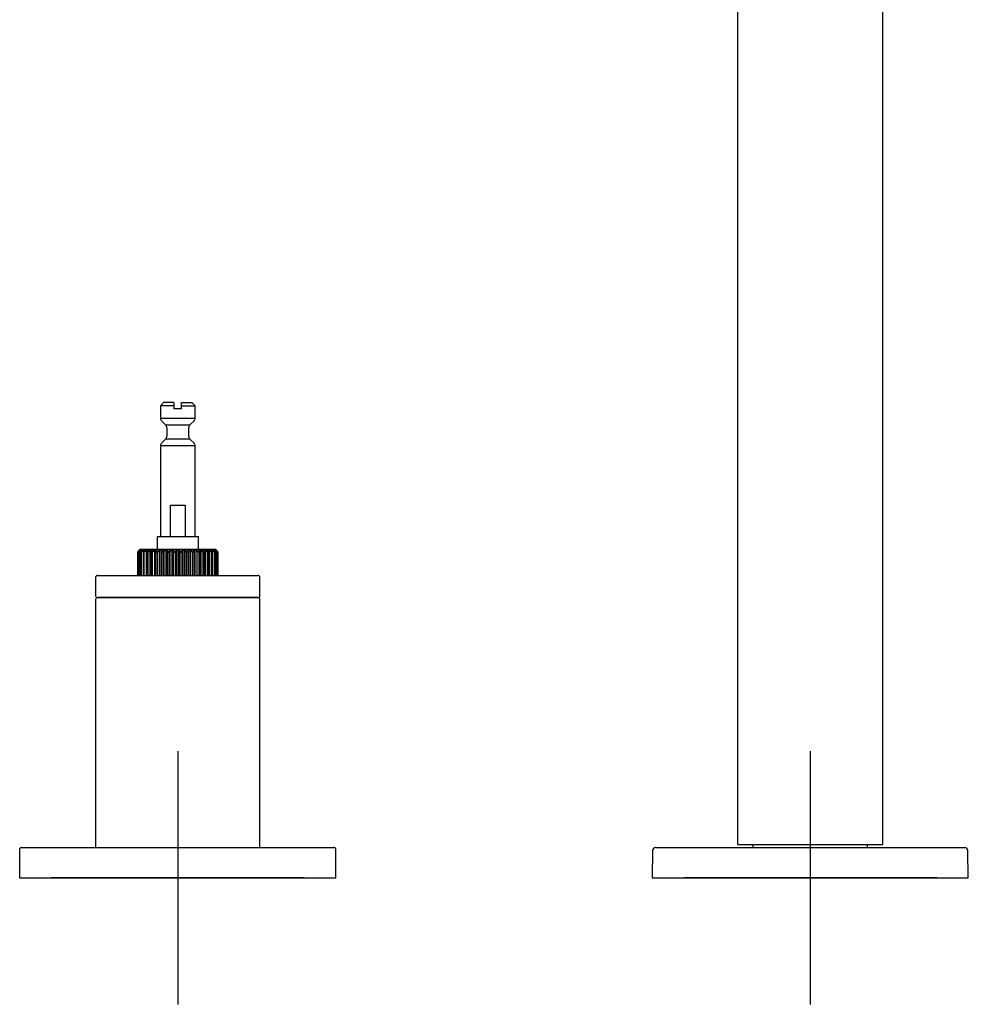
# Model space of a CAD drawing. Units: millimetres. Extents: x -18 to 647, y -35 to 1128.
# Drawn here: x 78 to 228, y 817 to 973 of the extents above; entities that cross this region are included whole.
import ezdxf
from ezdxf.lldxf.tags import DXFTag

# ---------------------------------------------------------------- set-up
doc = ezdxf.new("R2010")
doc.units = ezdxf.units.MM
doc.layers.add('Default', color=7, linetype='Continuous')
doc.layers.add('DV1_Default', color=7, linetype='Continuous')
tags = doc.linetypes.add('CENTER2', pattern=[28.575, 19.05, -3.175, 3.175, -3.175]).pattern_tags.tags
tags[10:11] = [DXFTag(74, 4), DXFTag(75, 0), DXFTag(340, '0'), DXFTag(46, 0.0), DXFTag(50, 0.0), DXFTag(44, 0.0), DXFTag(45, 0.0)]
tags[8:9] = [DXFTag(74, 4), DXFTag(75, 0), DXFTag(340, '0'), DXFTag(46, 0.0), DXFTag(50, 0.0), DXFTag(44, 0.0), DXFTag(45, 0.0)]
tags[6:7] = [DXFTag(74, 4), DXFTag(75, 0), DXFTag(340, '0'), DXFTag(46, 0.0), DXFTag(50, 0.0), DXFTag(44, 0.0), DXFTag(45, 0.0)]
tags[4:5] = [DXFTag(74, 4), DXFTag(75, 0), DXFTag(340, '0'), DXFTag(46, 0.0), DXFTag(50, 0.0), DXFTag(44, 0.0), DXFTag(45, 0.0)]

# ---------------------------------------------------------------- blocks, each defined once
blk = doc.blocks.new('SE')
at = {"layer": 'DV1_Default', "color": 7, "linetype": 'Continuous'}
for p, q in [((191.14, 1027.64), (191.14, 842.11)), ((214.14, 842.11), (214.14, 1027.64)), ((100.39, 911.99), (99.89, 911.49)), ((102.04, 911.49), (99.89, 911.49)), ((99.89, 911.49), (99.89, 909.53)), ((102.04, 911.99), (100.39, 911.99)), ((102.04, 911.99), (102.04, 911.49)), ((102.04, 911.49), (102.04, 910.99)), ((103.24, 910.99), (102.04, 910.99)), ((103.24, 911.99), (104.89, 911.99)), ((103.24, 911.49), (103.24, 911.99)), ((103.24, 911.49), (105.39, 911.49)), ((103.24, 910.99), (103.24, 911.49)), ((105.39, 911.49), (104.89, 911.99)), ((105.39, 909.53), (105.39, 911.49)), ((99.89, 909.53), (105.39, 909.53)), ((100.07, 909.11), (100.72, 908.46)), ((104.57, 908.46), (105.22, 909.11)), ((100.72, 908.46), (104.57, 908.46)), ((100.89, 908.04), (100.89, 906.62)), ((104.39, 906.62), (104.39, 908.04)), ((100.72, 906.2), (100.07, 905.55)), ((104.57, 906.2), (100.72, 906.2)), ((105.22, 905.55), (104.57, 906.2)), ((105.39, 905.13), (99.89, 905.13)), ((99.89, 905.13), (99.89, 890.76)), ((105.39, 890.76), (105.39, 905.13)), ((101.5, 895.77), (103.79, 895.77)), ((101.5, 890.76), (101.5, 895.77)), ((103.79, 895.77), (103.79, 890.76)), ((105.92, 890.76), (99.37, 890.76)), ((99.37, 890.76), (99.37, 888.76)), ((105.92, 888.76), (105.92, 890.76)), ((96.64, 888.76), (96.59, 888.71)), ((96.64, 888.76), (96.65, 888.76)), ((96.7, 888.76), (96.65, 888.76)), ((96.74, 888.76), (96.7, 888.76)), ((96.89, 888.76), (96.74, 888.76)), ((96.99, 888.76), (96.89, 888.76)), ((97.23, 888.76), (96.99, 888.76)), ((97.37, 888.76), (97.23, 888.76)), ((97.7, 888.76), (97.37, 888.76)), ((97.88, 888.76), (97.7, 888.76)), ((98.29, 888.76), (97.88, 888.76)), ((98.51, 888.76), (98.29, 888.76)), ((98.99, 888.76), (98.51, 888.76)), ((99.24, 888.76), (98.99, 888.76)), ((99.78, 888.76), (99.24, 888.76)), ((100.06, 888.76), (99.78, 888.76)), ((100.64, 888.76), (100.06, 888.76)), ((100.94, 888.76), (100.64, 888.76)), ((101.55, 888.76), (100.94, 888.76)), ((101.86, 888.76), (101.55, 888.76)), ((102.49, 888.76), (101.86, 888.76)), ((102.8, 888.76), (102.49, 888.76)), ((103.43, 888.76), (102.8, 888.76)), ((103.73, 888.76), (103.43, 888.76)), ((104.35, 888.76), (103.73, 888.76)), ((104.64, 888.76), (104.35, 888.76)), ((105.23, 888.76), (104.64, 888.76)), ((105.5, 888.76), (105.23, 888.76)), ((106.05, 888.76), (105.5, 888.76)), ((106.29, 888.76), (106.05, 888.76)), ((106.78, 888.76), (106.29, 888.76)), ((106.99, 888.76), (106.78, 888.76)), ((107.41, 888.76), (106.99, 888.76)), ((107.59, 888.76), (107.41, 888.76)), ((107.92, 888.76), (107.59, 888.76)), ((108.06, 888.76), (107.92, 888.76)), ((108.3, 888.76), (108.06, 888.76)), ((108.4, 888.76), (108.3, 888.76)), ((108.54, 888.76), (108.4, 888.76)), ((108.59, 888.76), (108.54, 888.76)), ((108.64, 888.76), (108.59, 888.76)), ((108.64, 888.76), (108.64, 888.76)), ((108.7, 888.71), (108.64, 888.76)), ((96.33, 888.3), (96.27, 888.3)), ((96.27, 888.3), (96.27, 884.66)), ((96.33, 888.3), (96.33, 884.66)), ((96.5, 888.3), (96.42, 888.3)), ((96.42, 888.3), (96.42, 884.66)), ((96.5, 888.3), (96.5, 884.66)), ((96.83, 888.3), (96.72, 888.3)), ((96.72, 888.3), (96.72, 884.66)), ((96.83, 888.3), (96.83, 884.66)), ((96.86, 888.57), (96.86, 888.61)), ((97.3, 888.3), (97.17, 888.3)), ((97.17, 888.3), (97.17, 884.66)), ((97.21, 888.43), (97.21, 888.61)), ((97.3, 888.3), (97.3, 884.66)), ((97.69, 884.66), (97.69, 888.61)), ((97.9, 888.3), (97.74, 888.3)), ((97.74, 888.3), (97.74, 884.66)), ((97.9, 888.3), (97.9, 884.66)), ((98.29, 884.66), (98.29, 888.61)), ((98.44, 888.61), (98.44, 888.31)), ((98.61, 888.3), (98.44, 888.3)), ((98.44, 888.3), (98.44, 884.66)), ((98.52, 888.71), (98.52, 888.41)), ((98.61, 888.3), (98.61, 884.66)), ((99, 884.66), (99, 888.61)), ((99.18, 888.61), (99.18, 884.66)), ((99.43, 888.3), (99.23, 888.3)), ((99.23, 884.66), (99.23, 888.3)), ((99.43, 888.3), (99.43, 884.66)), ((99.8, 884.66), (99.8, 888.61)), ((99.99, 888.61), (99.99, 884.66)), ((100.32, 888.3), (100.11, 888.3)), ((100.11, 884.66), (100.11, 888.3)), ((100.32, 888.3), (100.32, 884.66)), ((100.67, 884.66), (100.67, 888.61)), ((100.88, 888.61), (100.88, 884.66)), ((101.28, 888.3), (101.05, 888.3)), ((101.05, 884.66), (101.05, 888.3)), ((101.28, 888.3), (101.28, 884.66)), ((101.59, 884.66), (101.59, 888.61)), ((101.8, 888.61), (101.8, 884.66)), ((102.26, 888.3), (102.03, 888.3)), ((102.03, 884.66), (102.03, 888.3)), ((102.26, 888.3), (102.26, 884.66)), ((102.54, 884.66), (102.54, 888.61)), ((102.75, 888.61), (102.75, 884.66)), ((103.26, 888.3), (103.03, 888.3)), ((103.03, 884.66), (103.03, 888.3)), ((103.26, 888.3), (103.26, 884.66)), ((103.48, 884.66), (103.48, 888.61)), ((103.7, 888.61), (103.7, 884.66)), ((104.24, 888.3), (104.01, 888.3)), ((104.01, 884.66), (104.01, 888.3)), ((104.24, 888.3), (104.24, 884.66)), ((104.41, 884.66), (104.41, 888.61)), ((104.62, 888.61), (104.62, 884.66)), ((105.18, 888.3), (104.96, 888.3)), ((104.96, 884.66), (104.96, 888.3)), ((105.18, 888.3), (105.18, 884.66)), ((105.29, 884.66), (105.29, 888.61)), ((105.49, 888.61), (105.49, 884.66)), ((106.06, 888.3), (105.86, 888.3)), ((105.86, 884.66), (105.86, 888.3)), ((106.06, 888.3), (106.06, 884.66)), ((106.11, 884.66), (106.11, 888.61)), ((106.29, 888.61), (106.29, 884.66)), ((106.85, 888.3), (106.68, 888.3)), ((106.68, 884.66), (106.68, 888.3)), ((106.77, 888.41), (106.77, 888.71)), ((106.85, 888.31), (106.84, 888.61)), ((106.85, 884.66), (106.85, 888.3)), ((107, 888.61), (107, 884.66)), ((107.54, 888.3), (107.39, 888.3)), ((107.39, 884.66), (107.39, 888.3)), ((107.54, 884.66), (107.54, 888.3)), ((107.6, 888.61), (107.6, 884.66)), ((108.12, 888.3), (107.99, 888.3)), ((107.99, 884.66), (107.99, 888.3)), ((108.08, 888.61), (108.08, 888.43)), ((108.12, 884.66), (108.12, 888.3)), ((108.43, 888.61), (108.43, 888.57)), ((108.57, 888.3), (108.46, 888.3)), ((108.46, 884.66), (108.46, 888.3)), ((108.57, 884.66), (108.57, 888.3)), ((108.87, 888.3), (108.78, 888.3)), ((108.78, 884.66), (108.78, 888.3)), ((108.87, 884.66), (108.87, 888.3)), ((109.02, 888.3), (108.96, 888.3)), ((108.96, 884.66), (108.96, 888.3)), ((109.02, 884.66), (109.02, 888.3)), ((89.64, 884.36), (89.64, 881.46)), ((89.64, 884.36), (89.64, 881.46)), ((89.94, 884.66), (115.34, 884.66)), ((89.94, 884.66), (115.34, 884.66)), ((115.64, 881.46), (115.64, 884.36)), ((115.64, 881.46), (115.64, 884.36)), ((89.94, 881.16), (115.34, 881.16)), ((115.34, 881.16), (89.94, 881.16)), ((115.34, 881.16), (89.94, 881.16)), ((89.64, 880.86), (89.64, 841.66)), ((115.64, 841.66), (115.64, 880.86)), ((191.14, 842.11), (214.14, 842.11)), ((193.57, 842.11), (193.57, 841.66)), ((211.72, 841.66), (211.72, 842.11)), ((77.64, 841.36), (77.64, 836.86)), ((77.94, 841.66), (127.34, 841.66)), ((127.64, 836.86), (127.64, 841.36)), ((177.72, 841.17), (177.64, 836.86)), ((178.22, 841.66), (227.07, 841.66)), ((227.64, 836.86), (227.57, 841.17)), ((77.64, 836.86), (127.64, 836.86)), ((177.64, 836.86), (227.64, 836.86))]:
    blk.add_line(p, q, dxfattribs=at)
at = {"layer": 'DV1_Default', "color": 7, "linetype": 'CENTER2'}
for p, q in [((102.64, 856.86), (102.64, 816.86)), ((202.64, 856.86), (202.64, 816.86)), ((122.64, 836.86), (82.64, 836.86)), ((222.64, 836.86), (182.64, 836.86))]:
    blk.add_line(p, q, dxfattribs=at)
at = {"layer": 'DV1_Default', "color": 7, "linetype": 'Continuous'}
for centre, radius, start, end in [((100.49, 909.53), 0.6, 180, 225), ((104.79, 909.53), 0.6, 315, 0), ((100.29, 908.04), 0.6, 0, 45), ((104.99, 908.04), 0.6, 135, 180), ((100.29, 906.62), 0.6, 315, 0), ((104.99, 906.62), 0.6, 180, 225), ((100.49, 905.13), 0.6, 135, 180), ((104.79, 905.13), 0.6, 0, 45), ((84.98, 899.94), 16.15, 315.9829, 316.2465), ((97.86, 887.37), 1.82, 129.8474, 132.4124), ((96.03, 889.26), 0.869, 320.7398, 325.1651), ((97.53, 887.86), 1.11, 125.2988, 129.8296), ((96.68, 888.89), 0.336, 326.94, 337.2756), ((97.7, 888.01), 0.891, 122.0946, 128.0894), ((97.19, 888.79), 0.182, 334.9655, 352.6154), ((98.09, 888.09), 0.773, 119.8936, 127.0898), ((97.76, 888.74), 0.127, 345.2163, 9.6353), ((98.62, 888.16), 0.687, 118.4773, 126.7737), ((98.41, 888.72), 0.113, 357.4181, 25.4107), ((99.28, 888.23), 0.609, 117.7147, 127.1272), ((99.15, 888.69), 0.122, 10.0857, 37.7759), ((100.03, 888.29), 0.532, 117.5406, 128.1818), ((99.95, 888.66), 0.149, 21.4959, 46.5223), ((100.86, 888.36), 0.456, 117.9456, 130.0199), ((100.82, 888.61), 0.19, 30.7948, 52.4847), ((101.74, 888.43), 0.38, 118.9759, 132.7842), ((101.72, 888.56), 0.244, 37.9575, 56.5287), ((102.65, 888.5), 0.309, 120.7465, 136.6916), ((102.64, 888.5), 0.309, 43.3089, 59.253), ((103.57, 888.56), 0.244, 123.4708, 142.043), ((103.55, 888.43), 0.38, 47.2162, 61.0237), ((104.47, 888.61), 0.19, 127.5147, 149.2058), ((104.43, 888.36), 0.456, 49.9804, 62.0541), ((105.33, 888.66), 0.149, 133.477, 158.5048), ((105.26, 888.29), 0.532, 51.8185, 62.459), ((106.14, 888.69), 0.122, 142.2233, 169.9151), ((106.01, 888.23), 0.609, 52.8731, 62.285), ((106.88, 888.72), 0.113, 154.5884, 182.5827), ((106.67, 888.16), 0.687, 53.2266, 61.5225), ((107.53, 888.74), 0.127, 170.3639, 194.7845), ((107.2, 888.09), 0.773, 52.9104, 60.1062), ((108.1, 888.79), 0.182, 187.384, 205.0351), ((107.58, 888.01), 0.891, 51.9108, 57.9053), ((108.61, 888.89), 0.336, 202.7241, 213.0603), ((107.75, 887.86), 1.11, 50.1705, 54.701), ((109.26, 889.26), 0.869, 214.8348, 219.2603), ((107.43, 887.37), 1.82, 47.5877, 50.1525), ((120.31, 899.94), 16.15, 223.7535, 224.0171), ((108.58, 888.75), 0.0696, 10.5513, 11.9699), ((96.42, 888.3), 0.15, 136.999, 180), ((112.83, 870.87), 24.09, 132.233, 133.285), ((112.84, 873.02), 22.59, 136.0009, 137.0507), ((113.03, 872.82), 22.86, 135.9781, 137.0223), ((113.17, 870.45), 24.54, 132.7369, 133.3141), ((96.57, 888.3), 0.15, 142.0157, 180), ((113.58, 875.03), 21.73, 141.0206, 142.039), ((113.14, 868.96), 25.62, 129.5636, 130.6065), ((113.49, 875.18), 21.56, 141.1323, 142.1502), ((113.55, 868.48), 26.14, 129.665, 130.6851), ((96.1, 889.18), 0.76, 320.6181, 324.8076), ((96.87, 888.3), 0.15, 148.6205, 180), ((115.33, 877.05), 21.77, 147.7059, 148.6424), ((113.63, 867.47), 26.88, 127.7969, 128.8293), ((115.45, 877.13), 21.82, 147.9354, 148.8614), ((114.09, 866.95), 27.46, 127.9414, 128.9492), ((97.59, 888.17), 0.855, 144.9553, 149.2301), ((96.74, 888.81), 0.227, 326.623, 335.0586), ((97.32, 888.3), 0.15, 157.0248, 180), ((120.01, 878.69), 24.8, 156.2831, 157.0433), ((97.74, 888.27), 0.625, 141.7285, 147.745), ((114.2, 866.55), 27.67, 126.8033, 127.829), ((120.72, 878.63), 25.45, 156.66, 157.3943), ((114.71, 866.01), 28.29, 126.9865, 127.986), ((98.12, 888.33), 0.51, 139.38, 146.9072), ((97.89, 888.3), 0.15, 167.1792, 180), ((135.36, 879.79), 38.58, 166.7314, 167.191), ((114.8, 866.3), 27.88, 126.5111, 127.536), ((139.4, 879.33), 42.57, 167.268, 167.6821), ((97.56, 888.64), 0.253, 0.8057, 4.4253), ((115.35, 865.74), 28.52, 126.7319, 127.7289), ((98.66, 888.37), 0.437, 137.8295, 146.7102), ((98.23, 888.61), 0.214, 359.2717, 12.5444), ((98.23, 888.61), 0.214, 358.8924, 359.2638), ((98.59, 888.3), 0.15, 178.5345, 180), ((115.4, 866.75), 27.46, 126.8991, 127.9302), ((115.99, 866.18), 28.13, 127.1593, 128.1603), ((99.32, 888.4), 0.384, 137.0207, 147.1583), ((98.98, 888.59), 0.198, 4.092, 19.9607), ((51.57, 879.87), 48.4, 10.0319, 10.3931), ((59.65, 880.92), 40.37, 10.6894, 11.1234), ((116, 867.85), 26.47, 127.9952, 129.0388), ((116.64, 867.29), 27.16, 128.2992, 129.3099), ((100.09, 888.43), 0.341, 136.926, 148.2678), ((99.8, 888.57), 0.197, 9.9259, 26.3602), ((75.11, 878.93), 26.7, 20.5572, 21.2471), ((77.57, 879.63), 24.28, 21.1999, 21.9619), ((116.62, 869.49), 25.04, 129.879, 130.9389), ((117.31, 868.94), 25.76, 130.2336, 131.2571), ((100.94, 888.45), 0.304, 137.549, 150.0663), ((100.68, 888.55), 0.206, 15.3263, 31.6203), ((81.72, 877.4), 22.2, 29.4199, 30.3138), ((83.12, 877.99), 20.83, 30.0044, 30.9628), ((117.33, 871.53), 23.37, 132.6887, 133.7637), ((118.08, 870.99), 24.13, 133.1033, 134.1369), ((101.83, 888.48), 0.272, 138.9255, 152.5875), ((101.6, 888.53), 0.222, 20.0986, 35.7613), ((84.62, 875.44), 21.65, 36.463, 37.4574), ((85.64, 875.99), 20.65, 36.9734, 38.0234), ((118.24, 873.77), 21.76, 136.63, 137.7081), ((119.09, 873.23), 22.6, 137.1154, 138.1459), ((102.76, 888.51), 0.245, 141.1233, 155.8623), ((102.53, 888.51), 0.245, 24.1384, 38.8759), ((86.19, 873.23), 22.6, 41.8541, 42.8846), ((87.04, 873.77), 21.76, 42.2919, 43.37), ((119.64, 875.99), 20.65, 141.9766, 143.0266), ((120.67, 875.44), 21.65, 142.5426, 143.537), ((103.69, 888.53), 0.222, 144.2379, 159.9021), ((103.46, 888.48), 0.272, 27.4132, 41.0738), ((87.21, 870.99), 24.13, 45.8631, 46.8967), ((87.96, 871.53), 23.37, 46.2363, 47.3113), ((122.17, 877.99), 20.83, 149.0372, 149.9956), ((123.57, 877.4), 22.2, 149.6862, 150.5801), ((104.61, 888.55), 0.206, 148.3789, 164.6745), ((104.35, 888.45), 0.304, 29.9343, 42.4504), ((87.98, 868.94), 25.76, 48.7429, 49.7664), ((88.67, 869.49), 25.04, 49.0611, 50.121), ((127.71, 879.63), 24.28, 158.0381, 158.8001), ((130.17, 878.93), 26.7, 158.7529, 159.4428), ((105.49, 888.57), 0.197, 153.639, 170.0749), ((105.2, 888.43), 0.341, 31.7327, 43.0735), ((88.65, 867.29), 27.16, 50.6901, 51.7008), ((89.29, 867.85), 26.47, 50.9612, 52.0048), ((145.64, 880.92), 40.37, 168.8766, 169.3106), ((153.72, 879.87), 48.4, 169.6069, 169.9681), ((106.31, 888.59), 0.198, 160.0385, 175.9088), ((105.96, 888.4), 0.384, 32.8423, 42.9788), ((89.29, 866.18), 28.13, 51.8397, 52.8407), ((89.89, 866.75), 27.46, 52.0698, 53.1009), ((107.06, 888.61), 0.214, 167.4549, 180.7233), ((107.06, 888.61), 0.214, 180.7354, 181.0978), ((106.7, 888.3), 0.15, 0, 1.4655), ((106.63, 888.37), 0.437, 33.2903, 42.17), ((89.94, 865.74), 28.52, 52.2711, 53.2681), ((90.49, 866.3), 27.88, 52.464, 53.4889), ((65.89, 879.33), 42.57, 12.3179, 12.732), ((107.72, 888.64), 0.253, 175.5741, 179.1913), ((69.62, 879.71), 38.89, 12.8116, 13.2674), ((107.39, 888.3), 0.15, 0, 12.8208), ((107.17, 888.33), 0.51, 33.0932, 40.6196), ((90.58, 866.01), 28.29, 52.014, 53.0135), ((91.09, 866.55), 27.67, 52.171, 53.1967), ((84.56, 878.63), 25.45, 22.6057, 23.34), ((85.11, 878.62), 24.98, 22.9607, 23.7153), ((107.55, 888.27), 0.625, 32.2553, 38.2712), ((91.2, 866.95), 27.46, 51.0508, 52.0586), ((107.97, 888.3), 0.15, 0, 22.9752), ((91.66, 867.47), 26.88, 51.1707, 52.2031), ((89.84, 877.13), 21.82, 31.1386, 32.0646), ((108.55, 888.81), 0.229, 204.9684, 213.3456), ((89.81, 876.96), 21.94, 31.3626, 32.292), ((107.69, 888.17), 0.855, 30.7702, 35.0445), ((91.74, 868.48), 26.14, 49.3149, 50.335), ((92.15, 868.96), 25.62, 49.3935, 50.4364), ((108.42, 888.3), 0.15, 0, 31.3795), ((109.18, 889.18), 0.755, 215.1778, 219.3947), ((91.8, 875.18), 21.56, 37.8498, 38.8677), ((91.56, 874.92), 21.91, 37.9667, 38.9766), ((92.46, 870.87), 24.09, 46.715, 47.767), ((92.45, 873.02), 22.59, 42.9493, 43.9991), ((92.1, 872.68), 23.07, 42.9837, 44.0183), ((92.12, 870.45), 24.54, 46.6859, 47.2631), ((108.72, 888.3), 0.15, 0, 37.9843), ((108.87, 888.3), 0.15, 0, 43.001), ((89.94, 884.36), 0.3, 90, 180), ((89.94, 884.36), 0.3, 90, 180), ((115.34, 884.36), 0.3, 0, 89.9996), ((115.34, 884.36), 0.3, 0, 89.9996), ((89.94, 881.46), 0.3, 180, 270.001), ((89.94, 881.46), 0.3, 180, 270.001), ((89.94, 880.86), 0.3, 90, 180), ((115.34, 881.46), 0.3, 270.0005, 0), ((115.34, 881.46), 0.3, 270.0005, 0), ((115.34, 880.86), 0.3, 0, 90), ((77.94, 841.36), 0.3, 90, 180), ((127.34, 841.36), 0.3, 0, 90), ((178.22, 841.16), 0.5, 90, 179), ((227.07, 841.16), 0.5, 1, 90)]:
    blk.add_arc(centre, radius, start, end, dxfattribs=at)
for centre, major_axis, ratio, start_param, end_param in [((96.75, 888.66), (0.108, -0.104), 0.766022, 3.113477, 3.141612), ((96.8, 888.66), (-0.096, 0.115), 0.687022, 0.127967, 0.859639), ((96.85, 888.66), (0.124, -0.085), 0.82616, 2.911634, 3.141778), ((96.99, 888.66), (-0.086, 0.123), 0.591104, 0.25217, 1.176651), ((97.09, 888.66), (0.139, -0.056), 0.865956, 2.651019, 3.142086), ((97.33, 888.66), (-0.079, 0.127), 0.480632, 0.355005, 1.279486), ((97.46, 888.66), (0.149, -0.016), 0.884429, 2.334667, 3.115671), ((97.79, 888.66), (-0.075, 0.13), 0.358326, 0.443811, 1.368292), ((97.97, 888.66), (-0.147, -0.029), 0.881124, 5.140995, 6.065476), ((98.37, 888.66), (-0.071, 0.132), 0.227195, 0.523758, 1.448239), ((98.58, 888.66), (-0.135, -0.066), 0.856123, 4.839317, 5.763798), ((99.06, 888.66), (-0.07, 0.133), 0.090471, 0.598694, 1.523175), ((99.3, 888.66), (-0.119, -0.092), 0.810042, 4.597345, 5.521826), ((99.83, 888.66), (0.07, -0.133), 0.048481, 1.545359, 2.46984), ((100.1, 888.66), (-0.104, -0.108), 0.744014, 4.410942, 5.335423), ((100.68, 888.66), (0.071, -0.132), 0.186239, 1.471302, 2.395783), ((100.97, 888.66), (-0.093, -0.118), 0.659667, 4.265841, 5.190322), ((101.57, 888.66), (0.073, -0.131), 0.319412, 1.393236, 2.317717), ((101.87, 888.66), (-0.084, -0.124), 0.559076, 4.149053, 5.073534), ((102.49, 888.66), (0.078, -0.128), 0.444719, 1.307583, 2.232064), ((102.79, 888.66), (-0.078, -0.128), 0.444719, 4.051122, 4.975602), ((103.42, 888.66), (0.084, -0.124), 0.559076, 1.209652, 2.134132), ((103.71, 888.66), (-0.073, -0.131), 0.319412, 3.965469, 4.88995), ((104.32, 888.66), (0.093, -0.118), 0.659667, 1.092863, 2.017344), ((104.61, 888.66), (-0.071, -0.132), 0.186239, 3.887402, 4.811883), ((105.18, 888.66), (0.104, -0.108), 0.744014, 0.947762, 1.872243), ((105.45, 888.66), (-0.07, -0.133), 0.048481, 3.813345, 4.737826), ((105.99, 888.66), (0.119, -0.092), 0.810042, 0.761359, 1.68584), ((106.23, 888.66), (0.07, 0.133), 0.090471, 4.76001, 5.684491), ((106.7, 888.66), (0.135, -0.066), 0.856123, 0.519387, 1.443868), ((106.92, 888.66), (0.071, 0.132), 0.227195, 4.834946, 5.759427), ((107.32, 888.66), (0.147, -0.029), 0.881124, 0.217709, 1.14219), ((107.5, 888.66), (0.075, 0.13), 0.358326, 4.914894, 5.839374), ((107.83, 888.66), (-0.149, -0.016), 0.884429, 3.16719, 3.948518), ((107.96, 888.66), (0.079, 0.127), 0.480632, 5.003699, 5.92818), ((108.2, 888.66), (-0.139, -0.056), 0.865956, 3.141092, 3.632167), ((108.29, 888.66), (0.086, 0.123), 0.591104, 5.106534, 6.031015), ((108.44, 888.66), (-0.124, -0.085), 0.82616, 3.141347, 3.371551), ((108.49, 888.66), (0.096, 0.115), 0.687022, 5.422854, 6.155219), ((108.54, 888.66), (-0.108, -0.104), 0.766022, 3.141565, 3.169708), ((96.42, 888.3), (-0.103, 0.109), 0.452271, 0.062245, 1.16795), ((96.42, 888.3), (0.11, -0.102), 0.548247, 3.075207, 3.141593), ((96.57, 888.3), (0.118, -0.092), 0.630724, 2.927237, 3.141593), ((96.57, 888.3), (-0.098, 0.114), 0.345158, 0.176799, 1.282504), ((96.7, 888.61), (0.108, -0.104), 0.555536, 3.110662, 3.141657), ((96.74, 888.61), (-0.101, 0.111), 0.458284, 0.095944, 0.927431), ((96.81, 888.61), (0.117, -0.094), 0.63911, 2.96391, 3.141672), ((96.87, 888.3), (0.128, -0.078), 0.69767, 2.754272, 3.141593), ((96.87, 888.3), (-0.094, 0.117), 0.229546, 0.281734, 1.387439), ((96.92, 888.61), (-0.096, 0.115), 0.349747, 0.208486, 1.288689), ((97.06, 888.61), (0.127, -0.08), 0.706946, 2.791143, 3.141685), ((97.25, 888.61), (-0.092, 0.118), 0.232598, 0.3113, 1.391503), ((97.32, 888.3), (0.138, -0.059), 0.747437, 2.551858, 3.141593), ((97.32, 888.3), (-0.092, 0.118), 0.108282, 0.380783, 1.486488), ((97.45, 888.61), (0.137, -0.06), 0.757375, 2.587249, 3.141694), ((97.71, 888.61), (-0.09, 0.12), 0.109722, 0.408186, 1.488389), ((97.89, 888.3), (0.146, -0.033), 0.7788, 2.320185, 3.141593), ((97.89, 888.3), (0.092, -0.119), 0.015648, 1.558697, 2.664402), ((97.96, 888.61), (0.146, -0.034), 0.789155, 2.351915, 3.141695), ((98.29, 888.61), (0.09, -0.12), 0.015856, 1.558971, 2.639174), ((98.59, 888.61), (0.15, -0.004), 0.801503, 2.094472, 3.141689), ((98.59, 888.3), (0.15, -0.004), 0.790986, 2.068221, 3.141593), ((98.59, 888.3), (0.093, -0.118), 0.139193, 1.461913, 2.567618), ((98.98, 888.61), (0.091, -0.12), 0.141044, 1.46436, 2.544563), ((99.33, 888.61), (-0.148, -0.027), 0.794116, 4.975836, 6.056038), ((99.38, 888.3), (-0.148, -0.026), 0.783696, 4.955308, 6.061014), ((99.38, 888.3), (0.095, -0.116), 0.259311, 1.361702, 2.467407), ((99.75, 888.61), (0.093, -0.118), 0.262758, 1.366306, 2.446508), ((100.14, 888.61), (-0.14, -0.054), 0.767174, 4.7336, 5.813803), ((100.25, 888.3), (-0.14, -0.053), 0.757108, 4.717277, 5.822982), ((100.25, 888.3), (0.099, -0.113), 0.373043, 1.254721, 2.360426), ((100.6, 888.61), (0.097, -0.115), 0.378003, 1.261427, 2.34163), ((101.01, 888.61), (-0.129, -0.076), 0.721343, 4.521514, 5.601717), ((101.19, 888.3), (-0.131, -0.074), 0.711878, 4.507193, 5.612898), ((101.19, 888.3), (0.104, -0.108), 0.47759, 1.137074, 2.242779), ((101.5, 888.61), (0.102, -0.11), 0.48394, 1.145745, 2.225948), ((101.93, 888.61), (-0.119, -0.091), 0.65775, 4.341284, 5.421487), ((102.15, 888.3), (-0.121, -0.089), 0.649119, 4.327122, 5.432828), ((102.15, 888.3), (0.112, -0.1), 0.570377, 1.004097, 2.109802), ((102.43, 888.61), (0.11, -0.102), 0.57796, 1.014422, 2.094625), ((102.86, 888.61), (-0.11, -0.102), 0.57796, 4.18856, 5.268763), ((103.13, 888.3), (-0.112, -0.1), 0.570377, 4.173383, 5.279088), ((103.13, 888.3), (0.121, -0.089), 0.649119, 0.850358, 1.956063), ((103.36, 888.61), (0.119, -0.091), 0.65775, 0.861698, 1.941901), ((103.79, 888.61), (-0.102, -0.11), 0.48394, 4.057237, 5.13744), ((104.1, 888.3), (-0.104, -0.108), 0.47759, 4.040406, 5.146112), ((104.1, 888.3), (0.131, -0.074), 0.711878, 0.670287, 1.775992), ((104.27, 888.61), (0.129, -0.076), 0.721343, 0.681468, 1.761671), ((104.69, 888.61), (-0.097, -0.115), 0.378003, 3.941555, 5.021758), ((105.03, 888.3), (-0.099, -0.113), 0.373043, 3.922759, 5.028464), ((105.03, 888.3), (0.14, -0.053), 0.757108, 0.460203, 1.565908), ((105.15, 888.61), (0.14, -0.054), 0.767174, 0.469382, 1.549585), ((105.54, 888.61), (-0.093, -0.118), 0.262758, 3.836677, 4.91688), ((105.91, 888.3), (-0.095, -0.116), 0.259311, 3.815778, 4.921483), ((105.91, 888.3), (0.148, -0.026), 0.783696, 0.222172, 1.327877), ((105.96, 888.61), (0.148, -0.027), 0.794116, 0.227147, 1.30735), ((106.31, 888.61), (-0.091, -0.12), 0.141044, 3.738622, 4.818825), ((106.7, 888.3), (-0.093, -0.118), 0.139193, 3.715567, 4.821272), ((106.69, 888.61), (-0.15, -0.004), 0.801503, 3.141568, 4.188713), ((106.7, 888.3), (-0.15, -0.004), 0.790986, 3.141593, 4.214965), ((107, 888.61), (-0.09, -0.12), 0.015856, 3.644011, 4.724214), ((107.39, 888.3), (-0.092, -0.119), 0.015648, 3.618783, 4.724488), ((107.33, 888.61), (-0.146, -0.034), 0.789155, 3.141524, 3.93127), ((107.39, 888.3), (-0.146, -0.033), 0.7788, 3.141593, 3.963), ((107.58, 888.61), (0.09, 0.12), 0.109722, 4.794796, 5.874999), ((107.84, 888.61), (-0.137, -0.06), 0.757375, 3.141511, 3.695936), ((107.97, 888.3), (0.092, 0.118), 0.108282, 4.796697, 5.902402), ((107.97, 888.3), (-0.138, -0.059), 0.747437, 3.141593, 3.731328), ((108.04, 888.61), (0.092, 0.118), 0.232598, 4.891682, 5.971885), ((108.23, 888.61), (-0.127, -0.08), 0.706946, 3.141521, 3.492043), ((108.36, 888.61), (0.096, 0.115), 0.349747, 4.994496, 6.074699), ((108.42, 888.3), (0.094, 0.117), 0.229546, 4.895746, 6.001451), ((108.42, 888.3), (-0.128, -0.078), 0.69767, 3.141593, 3.528913), ((108.48, 888.61), (-0.117, -0.094), 0.63911, 3.141539, 3.319275), ((108.55, 888.61), (0.101, 0.111), 0.458284, 5.35561, 6.187241), ((108.59, 888.61), (-0.108, -0.104), 0.555536, 3.141555, 3.172523), ((108.72, 888.3), (0.098, 0.114), 0.345158, 5.000681, 6.106386), ((108.72, 888.3), (-0.118, -0.092), 0.630724, 3.141593, 3.355949), ((108.87, 888.3), (0.103, 0.109), 0.452271, 5.115235, 6.220941), ((108.87, 888.3), (-0.11, -0.102), 0.548247, 3.141593, 3.207979)]:
    blk.add_ellipse(centre, major_axis=major_axis, ratio=ratio, start_param=start_param, end_param=end_param, dxfattribs=at)
for points, knots in [([(96.72, 888.73), (96.72, 888.74), (96.72, 888.74), (96.72, 888.74), (96.72, 888.74), (96.72, 888.74), (96.72, 888.74), (96.72, 888.74), (96.72, 888.74), (96.71, 888.74), (96.71, 888.74), (96.71, 888.73), (96.71, 888.73), (96.71, 888.73), (96.71, 888.73), (96.71, 888.72)], [0, 0, 0, 0, 0.07338, 0.07338, 0.222325, 0.222325, 0.37127, 0.37127, 0.520215, 0.520215, 0.66916, 0.66916, 0.96705, 0.96705, 1, 1, 1, 1]), ([(96.94, 888.71), (96.94, 888.71), (96.94, 888.72), (96.94, 888.73), (96.94, 888.73), (96.94, 888.74), (96.94, 888.74), (96.94, 888.74), (96.94, 888.74), (96.94, 888.74), (96.93, 888.74), (96.93, 888.74), (96.93, 888.74), (96.93, 888.73), (96.93, 888.73), (96.92, 888.72), (96.92, 888.71), (96.91, 888.69), (96.9, 888.67), (96.89, 888.66)], [0, 0, 0, 0, 0.153283, 0.153283, 0.237955, 0.237955, 0.280291, 0.280291, 0.322626, 0.322626, 0.364962, 0.364962, 0.407298, 0.407298, 0.49197, 0.49197, 0.661313, 0.661313, 1, 1, 1, 1]), ([(97.31, 888.67), (97.31, 888.68), (97.31, 888.69), (97.31, 888.71), (97.31, 888.72), (97.3, 888.73), (97.3, 888.73), (97.3, 888.74), (97.3, 888.74), (97.3, 888.74), (97.3, 888.74), (97.3, 888.74), (97.29, 888.74), (97.29, 888.74), (97.29, 888.74), (97.29, 888.73), (97.29, 888.73), (97.28, 888.72), (97.28, 888.71), (97.27, 888.69), (97.26, 888.67), (97.24, 888.66)], [0, 0, 0, 0, 0.174524, 0.174524, 0.312104, 0.312104, 0.380893, 0.380893, 0.415288, 0.415288, 0.449683, 0.449683, 0.484078, 0.484078, 0.518473, 0.518473, 0.587262, 0.587262, 0.724841, 0.724841, 1, 1, 1, 1]), ([(97.31, 888.68), (97.31, 888.68), (97.31, 888.68), (97.31, 888.68), (97.31, 888.68), (97.31, 888.68), (97.31, 888.68), (97.31, 888.68), (97.31, 888.68), (97.31, 888.67), (97.31, 888.67), (97.31, 888.67), (97.31, 888.67), (97.31, 888.67), (97.31, 888.67), (97.31, 888.67), (97.31, 888.67)], [0, 0, 0, 0, 0.020002, 0.090665, 0.162328, 0.235203, 0.309501, 0.385335, 0.461488, 0.541808, 0.62485, 0.710779, 0.799709, 0.891736, 0.986933, 1, 1, 1, 1]), ([(97.82, 888.66), (97.82, 888.67), (97.81, 888.69), (97.81, 888.71), (97.8, 888.72), (97.8, 888.73), (97.8, 888.73), (97.79, 888.74), (97.79, 888.74), (97.79, 888.74), (97.79, 888.74), (97.79, 888.74), (97.79, 888.74), (97.78, 888.74), (97.78, 888.74), (97.78, 888.73), (97.78, 888.73), (97.77, 888.72), (97.77, 888.71), (97.75, 888.69), (97.74, 888.67), (97.73, 888.66)], [0, 0, 0, 0, 0.25, 0.25, 0.375, 0.375, 0.4375, 0.4375, 0.46875, 0.46875, 0.5, 0.5, 0.53125, 0.53125, 0.5625, 0.5625, 0.625, 0.625, 0.75, 0.75, 1, 1, 1, 1]), ([(98.44, 888.66), (98.44, 888.67), (98.43, 888.69), (98.42, 888.71), (98.42, 888.72), (98.41, 888.73), (98.41, 888.73), (98.41, 888.74), (98.41, 888.74), (98.4, 888.74), (98.4, 888.74), (98.4, 888.74), (98.4, 888.74), (98.39, 888.74), (98.39, 888.74), (98.39, 888.73), (98.39, 888.73), (98.38, 888.72), (98.37, 888.71), (98.36, 888.69), (98.35, 888.67), (98.33, 888.66)], [0, 0, 0, 0, 0.25, 0.25, 0.375, 0.375, 0.4375, 0.4375, 0.46875, 0.46875, 0.5, 0.5, 0.53125, 0.53125, 0.5625, 0.5625, 0.625, 0.625, 0.75, 0.75, 1, 1, 1, 1]), ([(99.17, 888.66), (99.16, 888.67), (99.15, 888.69), (99.14, 888.71), (99.14, 888.72), (99.13, 888.73), (99.13, 888.73), (99.12, 888.74), (99.12, 888.74), (99.12, 888.74), (99.12, 888.74), (99.11, 888.74), (99.11, 888.74), (99.11, 888.74), (99.11, 888.74), (99.1, 888.73), (99.1, 888.73), (99.09, 888.72), (99.09, 888.71), (99.07, 888.69), (99.06, 888.67), (99.04, 888.66)], [0, 0, 0, 0, 0.25, 0.25, 0.375, 0.375, 0.4375, 0.4375, 0.46875, 0.46875, 0.5, 0.5, 0.53125, 0.53125, 0.5625, 0.5625, 0.625, 0.625, 0.75, 0.75, 1, 1, 1, 1]), ([(99.98, 888.66), (99.97, 888.67), (99.96, 888.69), (99.95, 888.71), (99.94, 888.72), (99.94, 888.73), (99.93, 888.73), (99.93, 888.74), (99.93, 888.74), (99.92, 888.74), (99.92, 888.74), (99.92, 888.74), (99.91, 888.74), (99.91, 888.74), (99.91, 888.74), (99.9, 888.73), (99.9, 888.73), (99.89, 888.72), (99.89, 888.71), (99.87, 888.69), (99.86, 888.67), (99.84, 888.66)], [0, 0, 0, 0, 0.25, 0.25, 0.375, 0.375, 0.4375, 0.4375, 0.46875, 0.46875, 0.5, 0.5, 0.53125, 0.53125, 0.5625, 0.5625, 0.625, 0.625, 0.75, 0.75, 1, 1, 1, 1]), ([(100.85, 888.66), (100.85, 888.67), (100.84, 888.69), (100.82, 888.71), (100.82, 888.72), (100.81, 888.73), (100.8, 888.73), (100.8, 888.74), (100.8, 888.74), (100.79, 888.74), (100.79, 888.74), (100.79, 888.74), (100.78, 888.74), (100.78, 888.74), (100.78, 888.74), (100.77, 888.73), (100.77, 888.73), (100.76, 888.72), (100.76, 888.71), (100.74, 888.69), (100.72, 888.67), (100.71, 888.66)], [0, 0, 0, 0, 0.25, 0.25, 0.375, 0.375, 0.4375, 0.4375, 0.46875, 0.46875, 0.5, 0.5, 0.53125, 0.53125, 0.5625, 0.5625, 0.625, 0.625, 0.75, 0.75, 1, 1, 1, 1]), ([(101.78, 888.66), (101.77, 888.67), (101.76, 888.69), (101.74, 888.71), (101.73, 888.72), (101.72, 888.73), (101.72, 888.73), (101.72, 888.74), (101.71, 888.74), (101.71, 888.74), (101.71, 888.74), (101.7, 888.74), (101.7, 888.74), (101.7, 888.74), (101.69, 888.74), (101.69, 888.73), (101.69, 888.73), (101.68, 888.72), (101.67, 888.71), (101.65, 888.69), (101.64, 888.67), (101.63, 888.66)], [0, 0, 0, 0, 0.25, 0.25, 0.375, 0.375, 0.4375, 0.4375, 0.46875, 0.46875, 0.5, 0.5, 0.53125, 0.53125, 0.5625, 0.5625, 0.625, 0.625, 0.75, 0.75, 1, 1, 1, 1]), ([(102.72, 888.66), (102.71, 888.67), (102.7, 888.69), (102.68, 888.71), (102.67, 888.72), (102.66, 888.73), (102.66, 888.73), (102.65, 888.74), (102.65, 888.74), (102.65, 888.74), (102.65, 888.74), (102.64, 888.74), (102.64, 888.74), (102.63, 888.74), (102.63, 888.74), (102.63, 888.73), (102.62, 888.73), (102.62, 888.72), (102.61, 888.71), (102.59, 888.69), (102.58, 888.67), (102.57, 888.66)], [0, 0, 0, 0, 0.25, 0.25, 0.375, 0.375, 0.4375, 0.4375, 0.46875, 0.46875, 0.5, 0.5, 0.53125, 0.53125, 0.5625, 0.5625, 0.625, 0.625, 0.75, 0.75, 1, 1, 1, 1]), ([(103.66, 888.66), (103.65, 888.67), (103.64, 888.69), (103.62, 888.71), (103.61, 888.72), (103.6, 888.73), (103.6, 888.73), (103.59, 888.74), (103.59, 888.74), (103.59, 888.74), (103.59, 888.74), (103.58, 888.74), (103.58, 888.74), (103.57, 888.74), (103.57, 888.74), (103.57, 888.73), (103.56, 888.73), (103.55, 888.72), (103.55, 888.71), (103.53, 888.69), (103.52, 888.67), (103.51, 888.66)], [0, 0, 0, 0, 0.25, 0.25, 0.375, 0.375, 0.4375, 0.4375, 0.46875, 0.46875, 0.5, 0.5, 0.53125, 0.53125, 0.5625, 0.5625, 0.625, 0.625, 0.75, 0.75, 1, 1, 1, 1]), ([(104.58, 888.66), (104.56, 888.67), (104.55, 888.69), (104.53, 888.71), (104.53, 888.72), (104.52, 888.73), (104.51, 888.73), (104.51, 888.74), (104.51, 888.74), (104.5, 888.74), (104.5, 888.74), (104.5, 888.74), (104.49, 888.74), (104.49, 888.74), (104.49, 888.74), (104.48, 888.73), (104.48, 888.73), (104.47, 888.72), (104.47, 888.71), (104.45, 888.69), (104.44, 888.67), (104.43, 888.66)], [0, 0, 0, 0, 0.25, 0.25, 0.375, 0.375, 0.4375, 0.4375, 0.46875, 0.46875, 0.5, 0.5, 0.53125, 0.53125, 0.5625, 0.5625, 0.625, 0.625, 0.75, 0.75, 1, 1, 1, 1]), ([(105.44, 888.66), (105.43, 888.67), (105.42, 888.69), (105.4, 888.71), (105.4, 888.72), (105.39, 888.73), (105.38, 888.73), (105.38, 888.74), (105.38, 888.74), (105.37, 888.74), (105.37, 888.74), (105.37, 888.74), (105.36, 888.74), (105.36, 888.74), (105.36, 888.74), (105.35, 888.73), (105.35, 888.73), (105.34, 888.72), (105.34, 888.71), (105.33, 888.69), (105.32, 888.67), (105.31, 888.66)], [0, 0, 0, 0, 0.25, 0.25, 0.375, 0.375, 0.4375, 0.4375, 0.46875, 0.46875, 0.5, 0.5, 0.53125, 0.53125, 0.5625, 0.5625, 0.625, 0.625, 0.75, 0.75, 1, 1, 1, 1]), ([(106.24, 888.66), (106.23, 888.67), (106.22, 888.69), (106.2, 888.71), (106.2, 888.72), (106.19, 888.73), (106.19, 888.73), (106.18, 888.74), (106.18, 888.74), (106.18, 888.74), (106.17, 888.74), (106.17, 888.74), (106.17, 888.74), (106.16, 888.74), (106.16, 888.74), (106.16, 888.73), (106.16, 888.73), (106.15, 888.72), (106.15, 888.71), (106.13, 888.69), (106.13, 888.67), (106.12, 888.66)], [0, 0, 0, 0, 0.25, 0.25, 0.375, 0.375, 0.4375, 0.4375, 0.46875, 0.46875, 0.5, 0.5, 0.53125, 0.53125, 0.5625, 0.5625, 0.625, 0.625, 0.75, 0.75, 1, 1, 1, 1]), ([(106.96, 888.66), (106.94, 888.67), (106.93, 888.69), (106.91, 888.71), (106.91, 888.72), (106.9, 888.73), (106.9, 888.73), (106.9, 888.74), (106.89, 888.74), (106.89, 888.74), (106.89, 888.74), (106.89, 888.74), (106.88, 888.74), (106.88, 888.74), (106.88, 888.74), (106.88, 888.73), (106.87, 888.73), (106.87, 888.72), (106.87, 888.71), (106.86, 888.69), (106.85, 888.67), (106.85, 888.66)], [0, 0, 0, 0, 0.25, 0.25, 0.375, 0.375, 0.4375, 0.4375, 0.46875, 0.46875, 0.5, 0.5, 0.53125, 0.53125, 0.5625, 0.5625, 0.625, 0.625, 0.75, 0.75, 1, 1, 1, 1]), ([(107.56, 888.66), (107.55, 888.67), (107.54, 888.69), (107.52, 888.71), (107.52, 888.72), (107.51, 888.73), (107.51, 888.73), (107.51, 888.74), (107.5, 888.74), (107.5, 888.74), (107.5, 888.74), (107.5, 888.74), (107.5, 888.74), (107.49, 888.74), (107.49, 888.74), (107.49, 888.73), (107.49, 888.73), (107.48, 888.72), (107.48, 888.71), (107.48, 888.69), (107.47, 888.67), (107.47, 888.66)], [0, 0, 0, 0, 0.25, 0.25, 0.375, 0.375, 0.4375, 0.4375, 0.46875, 0.46875, 0.5, 0.5, 0.53125, 0.53125, 0.5625, 0.5625, 0.625, 0.625, 0.75, 0.75, 1, 1, 1, 1]), ([(107.98, 888.67), (107.98, 888.67), (107.98, 888.67), (107.98, 888.67), (107.98, 888.67), (107.98, 888.67), (107.98, 888.67), (107.98, 888.67), (107.97, 888.68), (107.97, 888.68), (107.97, 888.68), (107.97, 888.68), (107.97, 888.68), (107.97, 888.68), (107.97, 888.68), (107.97, 888.68)], [0, 0, 0, 0, 0.010516, 0.110966, 0.208555, 0.303469, 0.385465, 0.47202, 0.556295, 0.638461, 0.718741, 0.797359, 0.874541, 0.950511, 1, 1, 1, 1]), ([(108.04, 888.66), (108.03, 888.67), (108.02, 888.69), (108.01, 888.71), (108.01, 888.72), (108, 888.73), (108, 888.73), (108, 888.74), (108, 888.74), (107.99, 888.74), (107.99, 888.74), (107.99, 888.74), (107.99, 888.74), (107.99, 888.74), (107.99, 888.74), (107.98, 888.73), (107.98, 888.73), (107.98, 888.72), (107.98, 888.71), (107.98, 888.69), (107.98, 888.68), (107.98, 888.67)], [0, 0, 0, 0, 0.275525, 0.275525, 0.413288, 0.413288, 0.482169, 0.482169, 0.51661, 0.51661, 0.551051, 0.551051, 0.585491, 0.585491, 0.619932, 0.619932, 0.688813, 0.688813, 0.826576, 0.826576, 1, 1, 1, 1]), ([(108.39, 888.66), (108.38, 888.67), (108.38, 888.69), (108.37, 888.71), (108.36, 888.72), (108.36, 888.73), (108.36, 888.73), (108.36, 888.74), (108.35, 888.74), (108.35, 888.74), (108.35, 888.74), (108.35, 888.74), (108.35, 888.74), (108.35, 888.74), (108.35, 888.74), (108.35, 888.73), (108.35, 888.73), (108.35, 888.72), (108.34, 888.71), (108.34, 888.71)], [0, 0, 0, 0, 0.339021, 0.339021, 0.508531, 0.508531, 0.593287, 0.593287, 0.635664, 0.635664, 0.678042, 0.678042, 0.720419, 0.720419, 0.762797, 0.762797, 0.847552, 0.847552, 1, 1, 1, 1]), ([(108.58, 888.72), (108.58, 888.73), (108.58, 888.73), (108.58, 888.73), (108.57, 888.73), (108.57, 888.74), (108.57, 888.74), (108.57, 888.74), (108.57, 888.74), (108.57, 888.74), (108.57, 888.74), (108.57, 888.74), (108.57, 888.74), (108.57, 888.74), (108.57, 888.74), (108.57, 888.73)], [0, 0, 0, 0, 0.037174, 0.037174, 0.335902, 0.335902, 0.485267, 0.485267, 0.634631, 0.634631, 0.783995, 0.783995, 0.933359, 0.933359, 1, 1, 1, 1])]:
    blk.add_open_spline(points, degree=3, knots=knots, dxfattribs=at)

msp = doc.modelspace()

# ---------------------------------------------------------------- block references
at = {"layer": 'Default'}
msp.add_blockref('SE', (0, 0), dxfattribs=at)

doc.saveas('drawing.dxf')
